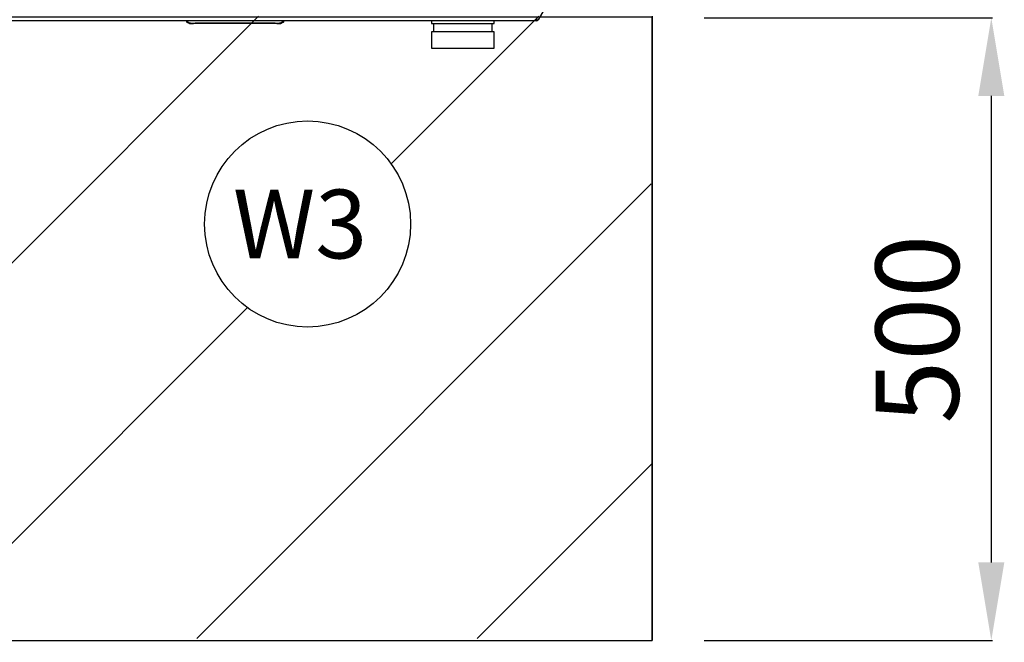
# Model space of a CAD drawing. Units: millimetres. Extents: x 545 to 12129, y -8213 to 96.
# Drawn here: x 6872 to 7819, y -6784 to -6186 of the extents above; entities that cross this region are included whole.
import ezdxf
from ezdxf.enums import TextEntityAlignment as Align

# ---------------------------------------------------------------- set-up
doc = ezdxf.new("R2010")
doc.units = ezdxf.units.MM
for name, color, linetype in [('C6320265', 7, 'Continuous'), ('CWSM00042', 7, 'Continuous'), ('CWSM00047', 7, 'Continuous'), ('Default', 7, 'Continuous'), ('DV4_Default', 7, 'Continuous'), ('SLST00020', 7, 'Continuous')]:
    doc.layers.add(name, color=color, linetype=linetype)
doc.styles.add('SEACAD_Arial', font='arial.ttf')
doc.dimstyles.new('ISO-25', dxfattribs={"dimtxt": 2.5, "dimasz": 2.5, "dimexe": 1.25, "dimexo": 0.625, "dimtad": 1, "dimtxsty": 'Standard', "dimcen": 2.5, "dimadec": 0, "dimazin": 0, "dimtfac": 1, "dimtmove": 0, "dimatfit": 3, "dimfxl": 1, "dimarcsym": 0})

# ---------------------------------------------------------------- blocks, each defined once
blk = doc.blocks.new('SEANNOT_GROUP13')
at = {"layer": 'Default', "color": 7, "linetype": 'Continuous'}
blk.add_circle((275.164, 28.233), 4.5, dxfattribs=at)
at = {"layer": 'Default', "color": 7, "linetype": 'Continuous', "style": 'SEACAD_Arial'}
blk.add_text('W3', height=3, dxfattribs=at).set_placement((271.903, 29.733), align=Align.TOP_LEFT)
blk = doc.blocks.new('DMBLK39')
at = {"color": 0, "lineweight": -2, "transparency": 16777216}
for p, q in [((7530.65, -6184.38), (7808.05, -6184.38)), ((7806.8, -6259.38), (7806.8, -6707.58)), ((7530.65, -6782.58), (7808.05, -6782.58))]:
    blk.add_line(p, q, dxfattribs=at)
at = {"color": 0, "transparency": 16777216}
for points in [[(7794.3, -6259.38), (7819.3, -6259.38), (7806.8, -6184.38)], [(7794.3, -6707.58), (7819.3, -6707.58), (7806.8, -6782.58)]]:
    blk.add_solid(points, dxfattribs=at)
at = {"layer": 'Defpoints', "color": 0, "transparency": 16777216}
for p in [(7480.65, -6184.38), (7480.65, -6782.58), (7806.8, -6782.58)]:
    blk.add_point(p, dxfattribs=at)
at = {"color": 0, "transparency": 16777216, "insert": (7745.95, -6483.48), "char_height": 80, "attachment_point": 5, "rotation": 90, "style": 'SEACAD_Arial'}
blk.add_mtext('500', dxfattribs=at)

msp = doc.modelspace()

# ---------------------------------------------------------------- hatches: boundary and pattern name
h = msp.add_hatch()
h.set_pattern_fill('LINE', color=256, scale=60, angle=45)
h.set_pattern_definition([(45, (-9e-13, -1700.25), (-134.704, 134.704), [])])
edge = h.paths.add_edge_path()
edge.add_line((7479.657, -6182.593), (5144.791, -6182.583))
edge.add_line((5144.791, -6182.583), (5144.791, -6784.381))
edge.add_line((5144.791, -6784.381), (5158.055, -6784.381))
edge.add_arc((5162.871, -6794.898), 11.567, 95.323581, 114.604954, ccw=False)
edge.add_line((5161.798, -6783.381), (5163.799, -6783.381))
edge.add_line((5163.799, -6783.381), (5452.144, -6783.505))
edge.add_arc((5454.145, -6794.898), 11.567, 65.395046, 99.962825, ccw=False)
edge.add_line((5458.961, -6784.381), (5581.57, -6784.381))
edge.add_line((5581.57, -6784.381), (5724.865, -6634.438))
edge.add_arc((5664.504, -6652.002), 62.864, -248.844265, 16.223721, ccw=False)
edge.add_arc((5668.142, -6584.644), 27.735, 198.346837, 474.659065)
edge.add_arc((5684.898, -6602.238), 51.325, 123.499111, 321.142861)
edge.add_line((5724.865, -6634.438), (5581.57, -6784.381))
edge.add_line((5581.57, -6784.381), (5869.847, -6784.381))
edge.add_arc((5874.663, -6794.898), 11.567, 95.323581, 114.604954, ccw=False)
edge.add_line((5873.59, -6783.381), (5875.591, -6783.381))
edge.add_line((5875.591, -6783.381), (5892.888, -6783.391))
edge.add_arc((5897.6, -6787.905), 6.525, 109.413774, 136.233875, ccw=False)
edge.add_arc((5897.571, -6787.895), 6.506, 70.400753, 109.203572, ccw=False)
edge.add_line((5899.753, -6781.766), (5899.769, -6781.751))
edge.add_arc((5897.6, -6787.905), 6.525, 32.687292, 70.586226, ccw=False)
edge.add_line((5903.092, -6784.381), (6072.182, -6784.381))
edge.add_arc((6077.674, -6787.905), 6.525, 109.413774, 147.312708, ccw=False)
edge.add_arc((6077.645, -6787.895), 6.506, 70.400753, 109.203572, ccw=False)
edge.add_line((6079.827, -6781.766), (6079.843, -6781.751))
edge.add_arc((6077.674, -6787.905), 6.525, 32.687292, 70.586226, ccw=False)
edge.add_line((6083.166, -6784.381), (6095.94, -6784.381))
edge.add_arc((6100.756, -6794.898), 11.567, 95.323581, 114.604954, ccw=False)
edge.add_line((6099.683, -6783.381), (6101.684, -6783.381))
edge.add_line((6101.684, -6783.381), (6300.333, -6783.525))
edge.add_arc((6302.443, -6794.898), 11.567, 65.395046, 100.510197, ccw=False)
edge.add_line((6307.259, -6784.381), (6413.82, -6784.381))
edge.add_arc((6418.636, -6794.898), 11.567, 95.323581, 114.604954, ccw=False)
edge.add_line((6417.563, -6783.381), (6418.038, -6783.381))
edge.add_line((6418.038, -6783.381), (6418.038, -6783.346))
edge.add_arc((6418.636, -6794.898), 11.567, 92.964086, 114.604954)
edge.add_line((6413.82, -6784.381), (6418.038, -6784.381))
edge.add_line((6418.038, -6784.381), (6418.038, -6783.381))
edge.add_line((6418.038, -6783.381), (6417.563, -6783.381))
edge.add_line((6417.563, -6783.381), (6417.416, -6783.381))
edge.add_arc((6418.491, -6794.898), 11.567, 65.395046, 95.330151, ccw=False)
edge.add_line((6423.307, -6784.381), (6520.114, -6784.381))
edge.add_arc((6524.93, -6794.898), 11.567, 95.323581, 114.604954, ccw=False)
edge.add_line((6523.857, -6783.381), (6525.858, -6783.381))
edge.add_line((6525.858, -6783.381), (6547.367, -6783.403))
edge.add_line((6547.367, -6783.403), (6547.367, -6781.399))
edge.add_arc((6547.867, -6787.905), 6.525, 32.687292, 94.396477, ccw=False)
edge.add_line((6553.359, -6784.381), (6722.449, -6784.381))
edge.add_arc((6727.941, -6787.905), 6.525, 109.413774, 147.312708, ccw=False)
edge.add_arc((6727.912, -6787.895), 6.506, 70.400753, 109.203572, ccw=False)
edge.add_line((6730.094, -6781.766), (6730.109, -6781.751))
edge.add_arc((6727.941, -6787.905), 6.525, 32.687292, 70.586226, ccw=False)
edge.add_line((6733.432, -6784.381), (6746.207, -6784.381))
edge.add_arc((6751.023, -6794.898), 11.567, 95.323581, 114.604954, ccw=False)
edge.add_line((6749.95, -6783.381), (6751.95, -6783.381))
edge.add_line((6751.95, -6783.381), (6792.261, -6783.436))
edge.add_line((6792.261, -6783.436), (6792.261, -6780.879))
edge.add_line((6792.261, -6780.879), (6872.294, -6780.879))
edge.add_line((6872.294, -6780.879), (7026.044, -6780.879))
edge.add_line((7026.044, -6780.879), (7026.044, -6780.715))
edge.add_line((7026.044, -6780.715), (7056.997, -6780.698))
edge.add_line((7056.997, -6780.698), (7060.841, -6780.738))
edge.add_line((7060.841, -6780.738), (7060.841, -6780.696))
edge.add_line((7060.841, -6780.696), (7065.864, -6780.694))
edge.add_line((7065.864, -6780.694), (7088.315, -6780.682))
edge.add_line((7088.315, -6780.682), (7093.355, -6780.679))
edge.add_line((7093.355, -6780.679), (7093.358, -6780.679))
edge.add_line((7093.358, -6780.679), (7097.202, -6780.725))
edge.add_line((7097.202, -6780.725), (7097.202, -6780.677))
edge.add_line((7097.202, -6780.677), (7099.919, -6780.676))
edge.add_line((7099.919, -6780.676), (7111.3, -6780.669))
edge.add_line((7111.3, -6780.669), (7125.174, -6780.662))
edge.add_line((7125.174, -6780.662), (7133.56, -6780.658))
edge.add_line((7133.56, -6780.658), (7147.189, -6780.849))
edge.add_line((7147.189, -6780.849), (7147.189, -6780.65))
edge.add_line((7147.189, -6780.65), (7173.5, -6780.636))
edge.add_line((7173.5, -6780.636), (7175.294, -6780.635))
edge.add_line((7175.294, -6780.635), (7178.165, -6780.634))
edge.add_line((7178.165, -6780.634), (7181.988, -6780.701))
edge.add_line((7181.988, -6780.701), (7181.988, -6780.632))
edge.add_line((7181.988, -6780.632), (7208.421, -6780.618))
edge.add_line((7208.421, -6780.618), (7213.444, -6780.615))
edge.add_line((7213.444, -6780.615), (7213.444, -6780.615))
edge.add_line((7213.444, -6780.615), (7220.469, -6780.768))
edge.add_line((7220.469, -6780.768), (7220.469, -6780.611))
edge.add_line((7220.469, -6780.611), (7222.454, -6780.61))
edge.add_line((7222.454, -6780.61), (7224.316, -6780.609))
edge.add_line((7224.316, -6780.609), (7283.644, -6780.577))
edge.add_line((7283.644, -6780.577), (7285.506, -6780.576))
edge.add_line((7285.506, -6780.576), (7287.113, -6780.575))
edge.add_line((7287.113, -6780.575), (7287.365, -6780.575))
edge.add_line((7287.365, -6780.575), (7287.492, -6780.575))
edge.add_line((7287.492, -6780.575), (7363.495, -6780.879))
edge.add_line((7363.495, -6780.879), (7363.495, -6784.381))
edge.add_line((7363.495, -6784.381), (7379.967, -6784.381))
edge.add_arc((7384.783, -6794.898), 11.567, 95.323581, 114.604954, ccw=False)
edge.add_line((7383.71, -6783.381), (7385.71, -6783.381))
edge.add_line((7385.71, -6783.381), (7480.078, -6784.356))
edge.add_line((7480.078, -6784.356), (7479.657, -6182.593))
edge = h.paths.add_edge_path(flags=16)
edge.add_arc((5391.512, -6382.446), 99.041, 0, 360)
edge = h.paths.add_edge_path(flags=0)
edge.add_arc((6159.56, -6486.578), 66.006, 0, 360)
edge = h.paths.add_edge_path(flags=16)
edge.add_arc((6155.203, -6482.125), 75, 0, 360)
edge = h.paths.add_edge_path(flags=16)
edge.add_arc((7149.33, -6382.446), 99.041, 0, 360)
h.paths.add_polyline_path([(7060.987, -6641.824), (7074.8, -6641.824), (7074.8, -6542.378), (7060.987, -6542.378)], flags=16)
h.paths.add_polyline_path([(6116.882, -6510.508), (6201.865, -6510.508), (6201.865, -6409.406), (6116.882, -6409.406)], flags=0)
h.paths.add_polyline_path([(5303.169, -6641.824), (5474.677, -6641.824)], flags=16)
h.paths.add_polyline_path([(6370.183, -6615.943), (6363.496, -6615.943), (6363.496, -6504.901), (6370.183, -6504.901)], flags=16)

# ---------------------------------------------------------------- linework, layer by layer
msp.add_line((5144.791, -6782.58), (7480.649, -6782.58))
msp.add_lwpolyline([(5144.791, -6782.58), (7480.649, -6782.58), (7480.649, -6183.583), (5144.791, -6183.583)], close=True)
at = {"layer": 'C6320265', "color": 7, "linetype": 'Continuous'}
for p, q in [((7033.104, -6188.411), (7033.104, -6187.084)), ((7033.104, -6188.411), (7033.904, -6188.014)), ((7033.226, -6188.595), (7033.904, -6188.014)), ((7034.92, -6189.314), (7033.226, -6188.595)), ((7033.904, -6187.084), (7033.904, -6188.014)), ((7033.904, -6188.014), (7036.878, -6189.276)), ((7035.408, -6189.522), (7034.92, -6189.314)), ((7035.72, -6189.585), (7039.569, -6189.585)), ((7036.878, -6189.276), (7122.367, -6189.276)), ((7119.799, -6189.585), (7039.569, -6189.585)), ((7113.6, -6189.561), (7045.767, -6189.561)), ((7119.799, -6189.585), (7123.526, -6189.585)), ((7122.367, -6189.276), (7125.342, -6188.014)), ((7123.838, -6189.522), (7124.326, -6189.314)), ((7126.02, -6188.595), (7124.326, -6189.314)), ((7125.342, -6188.014), (7125.342, -6187.084)), ((7125.342, -6188.014), (7126.02, -6188.595)), ((7125.342, -6188.014), (7126.142, -6188.411)), ((7126.142, -6187.084), (7126.142, -6188.411))]:
    msp.add_line(p, q, dxfattribs=at)
for centre, radius, start, end in [((7033.304, -6188.411), 0.2, 180, 247), ((7035.72, -6188.785), 0.8, 247, 270), ((7043.171, -6320.77), 131.234, 88.866362, 91.572723), ((7116.197, -6320.686), 131.15, 88.426408, 91.134507), ((7123.526, -6188.785), 0.8, 270, 293), ((7125.942, -6188.411), 0.2, 293, 0)]:
    msp.add_arc(centre, radius, start, end, dxfattribs=at)
for centre, major_axis, start_param, end_param in [((7036.968, -6189.314), (2.05, -0.002), 1.6144896, 3.1852859), ((7122.278, -6189.314), (-2.05, -0.002), 3.0978994, 4.6686957)]:
    msp.add_ellipse(centre, major_axis=major_axis, ratio=0.0185167, start_param=start_param, end_param=end_param, dxfattribs=at)
at = {"layer": 'CWSM00042', "color": 7, "linetype": 'Continuous'}
for p, q in [((7268.412, -6187.084), (7268.412, -6189.686)), ((7268.412, -6189.686), (7270.513, -6189.686)), ((7270.413, -6189.686), (7270.413, -6197.589)), ((7326.836, -6189.686), (7328.737, -6189.686)), ((7328.737, -6189.686), (7328.737, -6189.585)), ((7268.512, -6197.689), (7268.412, -6197.689)), ((7268.412, -6197.689), (7268.412, -6213.595)), ((7268.512, -6213.595), (7268.412, -6213.595))]:
    msp.add_line(p, q, dxfattribs=at)
at = {"layer": 'CWSM00047', "color": 7, "linetype": 'Continuous'}
for p, q in [((7268.512, -6187.084), (7268.512, -6189.585)), ((7268.512, -6189.585), (7328.837, -6189.585)), ((7270.513, -6189.585), (7270.513, -6197.589)), ((7326.836, -6197.589), (7326.836, -6189.585)), ((7328.837, -6189.585), (7328.837, -6187.084)), ((7328.837, -6197.589), (7268.512, -6197.589)), ((7268.512, -6197.589), (7268.512, -6213.595)), ((7328.837, -6213.595), (7328.837, -6197.589)), ((7268.512, -6213.595), (7328.837, -6213.595))]:
    msp.add_line(p, q, dxfattribs=at)
at = {"layer": 'DV4_Default', "color": 7, "linetype": 'Continuous'}
msp.add_line((7480.649, -6182.583), (7480.649, -6782.58), dxfattribs=at)
at = {"layer": 'SLST00020', "color": 7, "linetype": 'Continuous'}
for p, q in [((7385.93, -6160.593), (7371.213, -6186.084)), ((7369.48, -6187.084), (6791.679, -6187.084)), ((7369.48, -6186.498), (7369.48, -6187.084))]:
    msp.add_line(p, q, dxfattribs=at)
for centre, radius, start, end in [((7357.572, -6180.812), 13.196, 334.473605, 341.112332), ((7369.48, -6185.083), 2.001, 270, 330)]:
    msp.add_arc(centre, radius, start, end, dxfattribs=at)

# ---------------------------------------------------------------- block references
at = {"layer": 'Default', "xscale": 22.00902934537246, "yscale": 22.00902934537246, "zscale": 22.00902934537246}
msp.add_blockref('SEANNOT_GROUP13', (1093.234, -7003.818), dxfattribs=at)

# ---------------------------------------------------------------- dimensions: what is measured, and where the dimension line sits
dim = msp.add_linear_dim(base=(7806.8, -6782.58), p1=(7480.649, -6184.383), p2=(7480.649, -6782.58), angle=270, text='500', dimstyle='ISO-25', override={"dimtxt": 80, "dimasz": 75, "dimexo": 50, "dimgap": 20, "dimdec": 0, "dimtxsty": 'SEACAD_Arial'})
dim.commit()
dim.dimension.update_dxf_attribs({"geometry": 'DMBLK39', "text_midpoint": (7806.8, -6483.482), "dimtype": 161})

doc.saveas('drawing.dxf')
